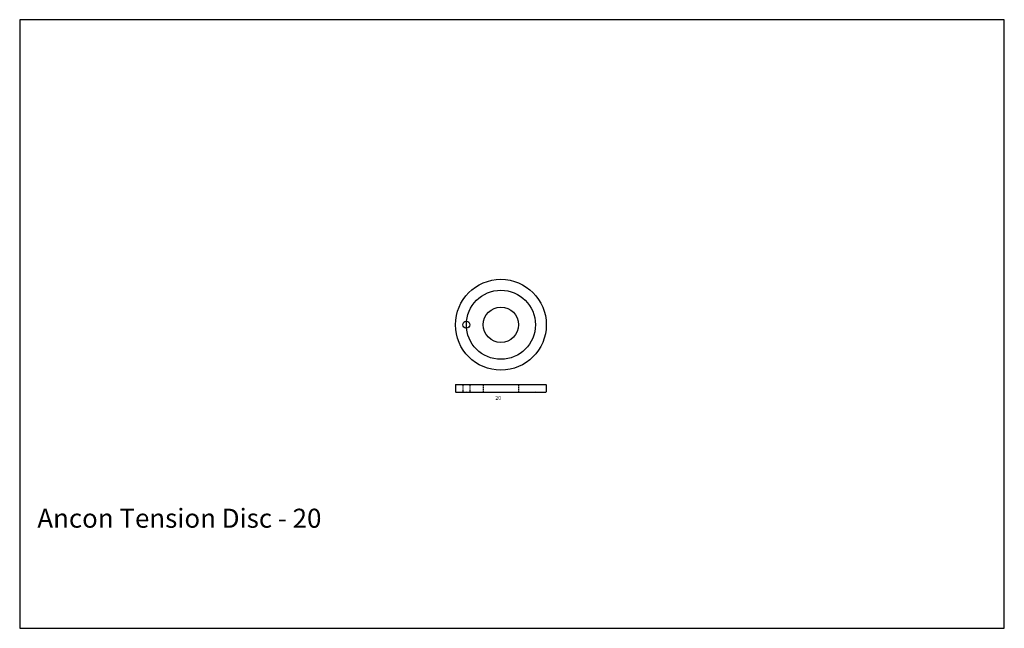
# Model space of a CAD drawing. Extents: x -153 to 2470, y -1567 to 53.
import ezdxf

# ---------------------------------------------------------------- set-up
doc = ezdxf.new("R2010")
doc.units = 0
doc.header["$MEASUREMENT"] = 0
doc.linetypes.add('HIDDEN1_01', pattern=[5, 3, -2])
for name, color, linetype in [('ANCON-TEXT', 6, 'CONTINUOUS'), ('Ancontension', 1, 'CONTINUOUS'), ('DIMS', 2, 'CONTINUOUS')]:
    doc.layers.add(name, color=color, linetype=linetype)
doc.styles.add('Ancon', font='arial.ttf', dxfattribs={"height": 12.5})
doc.styles.add('ROMANS', font='romans')

msp = doc.modelspace()

# ---------------------------------------------------------------- linework, layer by layer
at = {"layer": 'Ancontension'}
for p, q in [((1008.3, -918.1), (1007.6, -918.8)), ((1008.3, -918.1), (1036.1, -918.1)), ((1036.1, -918.1), (1036.6, -918.6)), ((1036.6, -918.6), (1037.1, -918.1)), ((1037.1, -918.1), (1080.8, -918.1)), ((1081.6, -918.1), (1175.6, -918.1)), ((1176.3, -918.1), (1220.1, -918.1)), ((1220.1, -918.1), (1220.6, -918.6)), ((1220.6, -918.6), (1221.1, -918.1)), ((1221.1, -918.1), (1248.8, -918.1)), ((1248.8, -918.1), (1249.6, -918.8)), ((1007.6, -918.8), (1007.6, -937.3)), ((1007.6, -937.3), (1008.3, -938.1)), ((1008.3, -938.1), (1036.1, -938.1)), ((1036.6, -937.6), (1036.1, -938.1)), ((1036.6, -937.6), (1037.1, -938.1)), ((1037.1, -938.1), (1080.8, -938.1)), ((1081.6, -938.1), (1175.6, -938.1)), ((1176.3, -938.1), (1220.1, -938.1)), ((1220.6, -937.6), (1220.1, -938.1)), ((1220.6, -937.6), (1221.1, -938.1)), ((1221.1, -938.1), (1248.8, -938.1)), ((1248.8, -938.1), (1249.6, -937.3)), ((1249.6, -918.8), (1249.6, -937.3))]:
    msp.add_line(p, q, dxfattribs=at)
at = {"layer": 'Ancontension', "linetype": 'HIDDEN1_01'}
for p, q in [((1027.3, -918.1), (1027.3, -938.1)), ((1045.8, -918.1), (1045.8, -938.1)), ((1080.8, -918.1), (1081.6, -918.8)), ((1176.3, -918.1), (1175.6, -918.8)), ((1080.8, -938.1), (1081.6, -937.3)), ((1081.6, -918.8), (1081.6, -937.3)), ((1175.6, -918.8), (1175.6, -937.3)), ((1176.3, -938.1), (1175.6, -937.3))]:
    msp.add_line(p, q, dxfattribs=at)
at = {"layer": 'Ancontension'}
for centre, radius in [((1128.6, -758.7), 121), ((1128.6, -758.7), 92), ((1128.6, -758.7), 47), ((1036.6, -758.7), 9.25)]:
    msp.add_circle(centre, radius, dxfattribs=at)
at = {"layer": 'DIMS'}
msp.add_lwpolyline([(-153.3, -1566.7), (2469.8, -1566.7), (2469.8, 53.3), (-153.3, 53.3)], close=True, dxfattribs=at)

# ---------------------------------------------------------------- texts
at = {"layer": 'ANCON-TEXT', "insert": (-106.4, -1248.4), "char_height": 50.625, "width": 3027.823, "attachment_point": 1, "style": 'Ancon'}
msp.add_mtext('\\pxql;Ancon Tension Disc - 20', dxfattribs=at)
at = {"layer": 'Ancontension', "style": 'ROMANS'}
msp.add_text('20', height=10, dxfattribs=at).set_placement((1113.9, -958.6))

doc.saveas('drawing.dxf')
